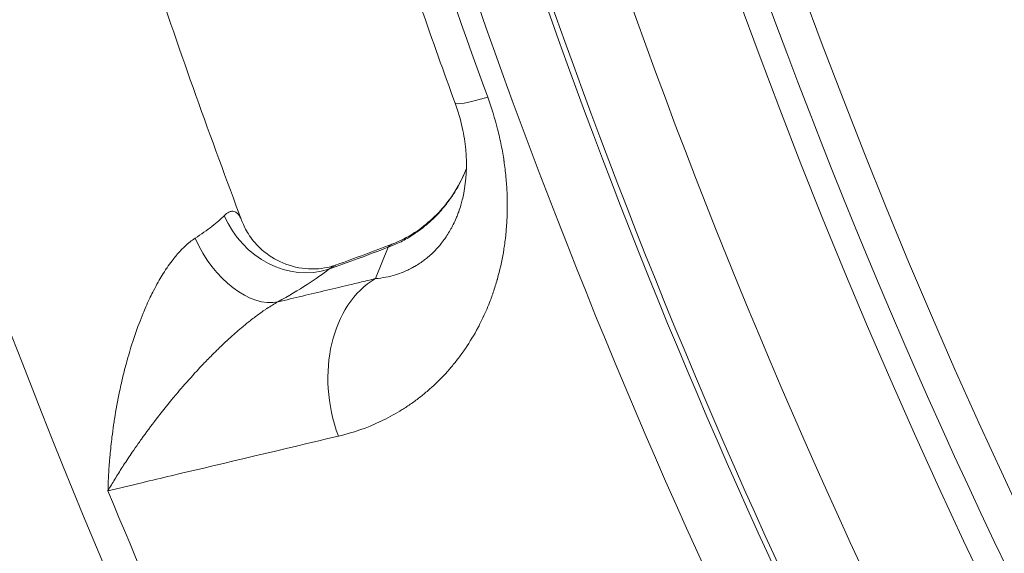
# Model space of a CAD drawing. Extents: x 19 to 12619, y 7 to 8917.
# Drawn here: x 2427 to 2574, y 6664 to 6744 of the extents above; entities that cross this region are included whole.
import ezdxf

# ---------------------------------------------------------------- set-up
doc = ezdxf.new("R2010")
doc.units = 0
doc.header["$MEASUREMENT"] = 0
doc.header["$PDMODE"] = 1
doc.layers.get('0').update_dxf_attribs({"linetype": 'CONTINUOUS'})
doc.layers.get('DefPoints').update_dxf_attribs({"linetype": 'CONTINUOUS'})
for name, color, linetype, lineweight in [('FRAM3', 1, 'CONTINUOUS', 50), ('外形線', 7, 'CONTINUOUS', 18), ('寸法線', 3, 'CONTINUOUS', 18)]:
    doc.layers.add(name, color=color, linetype=linetype, lineweight=lineweight)
doc.styles.get("Standard").update_dxf_attribs({"font": 'TXT.SHX', "bigfont": 'bigfont.shx'})
doc.dimstyles.new('30ベース', dxfattribs={"dimscale": 30, "dimtxt": 3, "dimasz": 3, "dimexe": 0, "dimexo": 1, "dimgap": 1, "dimtad": 3, "dimdec": 0, "dimdsep": 46, "dimtxsty": 'Standard', "dimblk": 'DOTSMALL', "dimcen": 0, "dimclrd": 256, "dimclre": 256, "dimclrt": 7, "dimadec": 3, "dimazin": 2, "dimtfac": 1, "dimtdec": 0, "dimtix": 1, "dimtmove": 2, "dimatfit": 2, "dimldrblk": 'OPEN', "dimfxl": 0, "dimtolj": 1, "dimlwd": -1, "dimlwe": -1, "dimarcsym": 0})

# ---------------------------------------------------------------- blocks, each defined once
blk = doc.blocks.new('_DotSmall')
at = {"layer": 'FRAM3', "color": 0, "const_width": 0.5}
blk.add_lwpolyline([(-0.0625, 0, 1), (0.0625, 0, 1)], format="xyb", close=True, dxfattribs=at)
blk = doc.blocks.new('*D13')
at = {"layer": 'DefPoints', "color": 0}
for p in [(3403.84, 8133.03), (2030.65, 6001.97), (3423.9, 6001.97)]:
    blk.add_point(p, dxfattribs=at)
at = {"layer": '寸法線'}
for p, q in [((3373.84, 8133.03), (2030.65, 8133.03)), ((2030.65, 8133.03), (2030.65, 6001.97)), ((3393.9, 6001.97), (2030.65, 6001.97))]:
    blk.add_line(p, q, dxfattribs=at)
at = {"layer": '寸法線', "xscale": 90, "yscale": 90, "zscale": 90}
for p, rotation in [((2030.65, 8133.03), 90), ((2030.65, 6001.97), 270)]:
    blk.add_blockref('_DotSmall', p, dxfattribs=dict(at, rotation=rotation))
at = {"layer": '寸法線', "color": 7, "insert": (1955.65, 7067.5), "char_height": 90, "attachment_point": 5, "rotation": 90}
blk.add_mtext('\\A1;2131', dxfattribs=at)
blk = doc.blocks.new('_OPEN')
at = {"color": 0, "linetype": 'ByBlock'}
for p, q in [((-1, 0.1667), (0, 0)), ((0, 0), (-1, -0.1667)), ((0, 0), (-1, 0))]:
    blk.add_line(p, q, dxfattribs=at)

msp = doc.modelspace()

# ---------------------------------------------------------------- linework, layer by layer
at = {"layer": '外形線'}
msp.add_line((2482.013, 6709.783), (2480.11, 6705.094), dxfattribs=at)
for centre, major_axis, ratio, start_param, end_param in [((3407.19, 7054.184), (654.436, -654.437), 0.9876884, 3.4751803, 4.693685), ((3415.747, 7056.143), (667.325, -667.325), 0.9876884, 3.4959448, 4.6922674), ((3407.19, 7054.184), (627.495, -627.496), 0.9876884, 3.4977931, 4.6851953), ((3407.892, 7054.887), (623.005, -623.006), 0.9876884, 3.5007334, 4.6849992), ((3414.164, 7054.56), (616.303, -616.303), 0.9876884, 4.093067, 4.3770158), ((3415.835, 7056.232), (686.927, -686.927), 0.9876884, 4.1105076, 4.3595753), ((3418.413, 7058.809), (698.437, -698.437), 0.9876884, 4.1976495, 4.2724333), ((2509.826, 6737.784), (-17.87, -6.527), 0.0666252, 0, 0.7303324), ((2468.267, 6718.064), (7.885, -9.955), 0.8740589, 4.4075914, 5.9750421), ((2496.363, 6696.047), (-10.435, 15.908), 0.1532407, 0, 0.1190947), ((2460.716, 6713.214), (6.208, -11.079), 0.6006704, 4.569181, 6.0978299), ((2489.316, 6692.441), (-6.772, 17.778), 0.2260665, 0, 0.1518433), ((2487.412, 6687.752), (-4.407, 18.507), 0.7402974, 0.2209654, 1.7284906), ((3426.298, 7066.694), (758.51, -758.51), 0.9876884, 4.3109165, 4.3750068)]:
    msp.add_ellipse(centre, major_axis=major_axis, ratio=ratio, start_param=start_param, end_param=end_param, dxfattribs=at)
at = {"layer": '外形線', "extrusion": (0, 0, -1)}
for centre, major_axis, start_param, end_param in [((3414.164, 7054.56), (-676.854, 676.854), 5.0485365, 5.3309366), ((3418.064, 7058.46), (-695.782, 695.782), 5.0652015, 5.3142716), ((3415.245, 7055.641), (-685.814, 685.814), 5.0646325, 5.3148406)]:
    msp.add_ellipse(centre, major_axis=major_axis, ratio=0.9876884, start_param=start_param, end_param=end_param, dxfattribs=at)
at = {"layer": '外形線'}
for points, knots in [([(2748.967, 7713.813), (2679.546, 7644.393), (2621.477, 7563.646), (2533.895, 7387.642), (2504.398, 7292.414), (2476.964, 7097.108), (2479.035, 6997.063), (2514.54, 6802.276), (2547.971, 6707.568), (2637.027, 6543.734), (2689.412, 6472.905), (2750.507, 6410.599)], [0.7792037, 0.7792037, 0.7792037, 0.7792037, 1.0991492, 1.0991492, 1.419106, 1.419106, 1.7390915, 1.7390915, 2.0591105, 2.0591105, 2.3400608, 2.3400608, 2.3400608, 2.3400608]), ([(2458.305, 7539.608), (2421.078, 7461.52), (2393.446, 7378.777), (2358.985, 7208.828), (2352.159, 7121.632), (2359.705, 6947.903), (2374.079, 6861.38), (2423.177, 6694.077), (2457.9, 6613.307), (2545.658, 6462.252), (2598.687, 6391.974), (2659.318, 6329.001)], [2.6990507, 2.6990507, 2.6990507, 2.6990507, 2.9420355, 2.9420355, 3.1850254, 3.1850254, 3.4280154, 3.4280154, 3.6710053, 3.6710053, 3.9139953, 3.9139953, 3.9139953, 3.9139953]), ([(2610.536, 7420.212), (2583.459, 7359), (2563.472, 7294.589), (2538.19, 7159.937), (2533.558, 7089.57), (2541.097, 6949.537), (2553.267, 6879.878), (2593.715, 6745.218), (2621.99, 6680.223), (2691.299, 6561.563), (2731.633, 6507.503), (2777.485, 6458.604)], [2.7271683, 2.7271683, 2.7271683, 2.7271683, 2.9564303, 2.9564303, 3.195411, 3.195411, 3.4343918, 3.4343918, 3.6733725, 3.6733725, 3.9006377, 3.9006377, 3.9006377, 3.9006377]), ([(2429.453, 6808.75), (2431.201, 6802.314), (2433.011, 6795.895), (2436.754, 6783.091), (2438.687, 6776.707), (2442.676, 6763.974), (2444.731, 6757.626), (2448.963, 6744.969), (2451.14, 6738.66), (2455.614, 6726.085), (2457.912, 6719.818), (2460.269, 6713.572)], [3.407707268, 3.407707268, 3.407707268, 3.407707268, 3.42697564, 3.42697564, 3.446244363, 3.446244363, 3.465513087, 3.465513087, 3.48478181, 3.48478181, 3.504050262, 3.504050262, 3.504050262, 3.504050262]), ([(2469.116, 6801.811), (2470.463, 6797.055), (2471.845, 6792.308), (2474.68, 6782.835), (2476.133, 6778.109), (2479.109, 6768.678), (2480.632, 6763.973), (2483.748, 6754.586), (2485.341, 6749.904), (2488.597, 6740.563), (2490.259, 6735.904), (2491.956, 6731.257)], [3.418445224, 3.418445224, 3.418445224, 3.418445224, 3.43340198, 3.43340198, 3.448358736, 3.448358736, 3.463315492, 3.463315492, 3.478272248, 3.478272248, 3.493229004, 3.493229004, 3.493229004, 3.493229004]), ([(2496.804, 6732.128), (2497.386, 6730.536), (2497.876, 6728.944), (2498.28, 6727.351), (2498.482, 6726.555), (2498.662, 6725.758), (2498.822, 6724.962), (2498.901, 6724.564), (2498.975, 6724.166), (2499.044, 6723.767), (2499.109, 6723.392), (2499.17, 6723.017), (2499.225, 6722.642), (2499.229, 6722.619), (2499.232, 6722.596), (2499.236, 6722.573), (2499.348, 6721.805), (2499.442, 6721.033), (2499.515, 6720.27), (2499.518, 6720.242), (2499.52, 6720.214), (2499.523, 6720.186), (2499.594, 6719.427), (2499.645, 6718.678), (2499.677, 6717.936), (2499.679, 6717.904), (2499.68, 6717.873), (2499.681, 6717.841), (2499.713, 6717.069), (2499.725, 6716.305), (2499.717, 6715.55), (2499.712, 6715.173), (2499.703, 6714.798), (2499.69, 6714.425), (2499.677, 6714.089), (2499.661, 6713.755), (2499.641, 6713.423), (2499.638, 6713.385), (2499.636, 6713.348), (2499.634, 6713.311), (2499.589, 6712.613), (2499.528, 6711.922), (2499.45, 6711.238), (2499.446, 6711.199), (2499.441, 6711.161), (2499.437, 6711.122), (2499.395, 6710.761), (2499.348, 6710.402), (2499.297, 6710.046), (2499.252, 6709.73), (2499.203, 6709.417), (2499.151, 6709.106), (2499.144, 6709.067), (2499.138, 6709.028), (2499.131, 6708.988), (2498.9, 6707.635), (2498.606, 6706.335), (2498.256, 6705.081), (2498.246, 6705.042), (2498.235, 6705.004), (2498.224, 6704.965), (2498.042, 6704.321), (2497.845, 6703.689), (2497.634, 6703.069), (2497.436, 6702.487), (2497.225, 6701.916), (2497.002, 6701.355), (2496.988, 6701.319), (2496.974, 6701.282), (2496.959, 6701.246), (2496.735, 6700.686), (2496.498, 6700.136), (2496.249, 6699.596), (2496.233, 6699.562), (2496.217, 6699.527), (2496.201, 6699.493), (2496.068, 6699.207), (2495.932, 6698.923), (2495.792, 6698.642), (2495.669, 6698.394), (2495.543, 6698.148), (2495.414, 6697.905), (2495.397, 6697.873), (2495.38, 6697.841), (2495.363, 6697.808), (2494.78, 6696.712), (2494.153, 6695.674), (2493.485, 6694.691), (2493.152, 6694.2), (2492.808, 6693.722), (2492.455, 6693.258), (2492.119, 6692.817), (2491.775, 6692.387), (2491.423, 6691.97), (2491.404, 6691.947), (2491.385, 6691.925), (2491.367, 6691.903), (2490.623, 6691.026), (2489.841, 6690.2), (2489.023, 6689.422), (2488.614, 6689.034), (2488.197, 6688.657), (2487.77, 6688.293), (2487.358, 6687.942), (2486.938, 6687.602), (2486.51, 6687.273), (2486.494, 6687.261), (2486.478, 6687.249), (2486.462, 6687.236), (2486.24, 6687.066), (2486.015, 6686.9), (2485.789, 6686.736), (2485.564, 6686.573), (2485.336, 6686.413), (2485.107, 6686.257), (2484.661, 6685.953), (2484.21, 6685.661), (2483.752, 6685.383), (2483.739, 6685.375), (2483.726, 6685.367), (2483.714, 6685.359), (2482.781, 6684.793), (2481.823, 6684.278), (2480.842, 6683.815), (2480.832, 6683.811), (2480.823, 6683.806), (2480.814, 6683.802), (2478.832, 6682.868), (2476.753, 6682.14), (2474.573, 6681.624)], [0, 0, 0, 0, 0.005012704, 0.005012704, 0.005012704, 0.007517725, 0.007517725, 0.007517725, 0.008769901, 0.008769901, 0.008769901, 0.009949208, 0.009949208, 0.009949208, 0.010021855, 0.010021855, 0.010021855, 0.01243651, 0.01243651, 0.01243651, 0.012525038, 0.012525038, 0.012525038, 0.014923812, 0.014923812, 0.014923812, 0.015026501, 0.015026501, 0.015026501, 0.017526039, 0.017526039, 0.017526039, 0.018775114, 0.018775114, 0.018775114, 0.019898416, 0.019898416, 0.019898416, 0.020023739, 0.020023739, 0.020023739, 0.022385718, 0.022385718, 0.022385718, 0.022519663, 0.022519663, 0.022519663, 0.023766973, 0.023766973, 0.023766973, 0.02487302, 0.02487302, 0.02487302, 0.025013823, 0.025013823, 0.025013823, 0.029847624, 0.029847624, 0.029847624, 0.029996704, 0.029996704, 0.029996704, 0.032485619, 0.032485619, 0.032485619, 0.034822228, 0.034822228, 0.034822228, 0.034972952, 0.034972952, 0.034972952, 0.03730953, 0.03730953, 0.03730953, 0.037458759, 0.037458759, 0.037458759, 0.038701053, 0.038701053, 0.038701053, 0.039796832, 0.039796832, 0.039796832, 0.039943108, 0.039943108, 0.039943108, 0.044908732, 0.044908732, 0.044908732, 0.047390002, 0.047390002, 0.047390002, 0.04974604, 0.04974604, 0.04974604, 0.04987045, 0.04987045, 0.04987045, 0.054828972, 0.054828972, 0.054828972, 0.057307026, 0.057307026, 0.057307026, 0.059695248, 0.059695248, 0.059695248, 0.059784293, 0.059784293, 0.059784293, 0.061022704, 0.061022704, 0.061022704, 0.062261051, 0.062261051, 0.062261051, 0.064669852, 0.064669852, 0.064669852, 0.064737606, 0.064737606, 0.064737606, 0.069644456, 0.069644456, 0.069644456, 0.069690258, 0.069690258, 0.069690258, 0.079593664, 0.079593664, 0.079593664, 0.079593664]), ([(2493.246, 6717.829), (2493.601, 6719.631), (2493.773, 6721.84), (2493.44, 6725.385), (2493.273, 6726.481), (2492.763, 6728.795), (2492.402, 6730.038), (2491.956, 6731.257)], [0, 0, 0, 0, 0.8961376, 0.8961376, 1.2632844, 1.2632844, 1.6549912, 1.6549912, 1.6549912, 1.6549912]), ([(2493.638, 6721.471), (2493.564, 6721.278), (2493.486, 6721.086), (2493.406, 6720.896), (2493.293, 6720.627), (2493.174, 6720.361), (2493.05, 6720.098), (2492.988, 6719.967), (2492.924, 6719.837), (2492.86, 6719.707), (2492.8, 6719.586), (2492.738, 6719.465), (2492.675, 6719.344), (2492.67, 6719.336), (2492.666, 6719.328), (2492.662, 6719.319), (2492.393, 6718.806), (2492.103, 6718.305), (2491.791, 6717.815), (2491.635, 6717.571), (2491.474, 6717.329), (2491.307, 6717.09), (2491.144, 6716.856), (2490.974, 6716.624), (2490.801, 6716.396), (2490.797, 6716.39), (2490.792, 6716.385), (2490.788, 6716.379), (2490.432, 6715.912), (2490.06, 6715.466), (2489.669, 6715.035), (2489.474, 6714.82), (2489.276, 6714.611), (2489.072, 6714.404), (2488.872, 6714.201), (2488.667, 6714.002), (2488.459, 6713.808), (2488.456, 6713.805), (2488.453, 6713.802), (2488.45, 6713.799), (2488.027, 6713.406), (2487.586, 6713.028), (2487.131, 6712.671), (2486.675, 6712.313), (2486.203, 6711.974), (2485.713, 6711.652)], [0.015267159, 0.015267159, 0.015267159, 0.015267159, 0.015891086, 0.015891086, 0.015891086, 0.016772421, 0.016772421, 0.016772421, 0.01721358, 0.01721358, 0.01721358, 0.017626615, 0.017626615, 0.017626615, 0.017655171, 0.017655171, 0.017655171, 0.019415733, 0.019415733, 0.019415733, 0.020294004, 0.020294004, 0.020294004, 0.02115195, 0.02115195, 0.02115195, 0.021173366, 0.021173366, 0.021173366, 0.022933155, 0.022933155, 0.022933155, 0.023812135, 0.023812135, 0.023812135, 0.024677285, 0.024677285, 0.024677285, 0.024690418, 0.024690418, 0.024690418, 0.026445703, 0.026445703, 0.026445703, 0.02820262, 0.02820262, 0.02820262, 0.02820262]), ([(2485.929, 6711.955), (2487.82, 6713.196), (2489.514, 6714.776), (2492.017, 6718.061), (2492.951, 6719.729), (2493.639, 6721.489)], [0, 0, 0, 0, 0.708808, 0.708808, 1.2953099, 1.2953099, 1.2953099, 1.2953099]), ([(2480.11, 6705.094), (2480.623, 6705.141), (2481.131, 6705.213), (2481.629, 6705.31), (2482.126, 6705.407), (2482.615, 6705.529), (2483.097, 6705.678), (2483.185, 6705.706), (2483.273, 6705.734), (2483.361, 6705.763), (2483.753, 6705.893), (2484.138, 6706.039), (2484.516, 6706.203), (2484.643, 6706.257), (2484.769, 6706.314), (2484.894, 6706.373), (2485.144, 6706.49), (2485.391, 6706.614), (2485.635, 6706.748), (2485.717, 6706.792), (2485.799, 6706.838), (2485.88, 6706.885), (2485.92, 6706.908), (2485.96, 6706.931), (2486, 6706.954), (2486.121, 6707.025), (2486.243, 6707.099), (2486.362, 6707.174), (2486.599, 6707.322), (2486.833, 6707.48), (2487.065, 6707.646), (2487.105, 6707.676), (2487.146, 6707.705), (2487.186, 6707.735), (2487.374, 6707.873), (2487.559, 6708.016), (2487.742, 6708.165), (2487.971, 6708.352), (2488.196, 6708.547), (2488.416, 6708.751), (2488.62, 6708.94), (2488.82, 6709.137), (2489.017, 6709.343), (2489.202, 6709.536), (2489.385, 6709.739), (2489.564, 6709.947), (2489.581, 6709.966), (2489.597, 6709.986), (2489.614, 6710.005), (2489.806, 6710.233), (2489.995, 6710.469), (2490.179, 6710.715), (2490.328, 6710.915), (2490.474, 6711.12), (2490.618, 6711.333), (2490.785, 6711.582), (2490.948, 6711.84), (2491.107, 6712.108), (2491.144, 6712.17), (2491.18, 6712.233), (2491.217, 6712.297), (2491.298, 6712.438), (2491.377, 6712.58), (2491.454, 6712.726), (2491.492, 6712.797), (2491.53, 6712.868), (2491.567, 6712.94), (2491.606, 6713.016), (2491.645, 6713.092), (2491.683, 6713.169), (2491.83, 6713.466), (2491.972, 6713.773), (2492.105, 6714.087), (2492.199, 6714.308), (2492.291, 6714.536), (2492.378, 6714.768), (2492.414, 6714.862), (2492.449, 6714.957), (2492.483, 6715.052), (2492.6, 6715.379), (2492.711, 6715.717), (2492.814, 6716.066), (2492.888, 6716.318), (2492.958, 6716.575), (2493.024, 6716.838), (2493.104, 6717.159), (2493.179, 6717.489), (2493.246, 6717.829)], [-0.00000006, -0.00000006, -0.00000006, -0.00000006, 0.003501466, 0.003501466, 0.003501466, 0.007002991, 0.007002991, 0.007002991, 0.007643742, 0.007643742, 0.007643742, 0.010504517, 0.010504517, 0.010504517, 0.011460896, 0.011460896, 0.011460896, 0.013366992, 0.013366992, 0.013366992, 0.014006043, 0.014006043, 0.014006043, 0.014320097, 0.014320097, 0.014320097, 0.015272716, 0.015272716, 0.015272716, 0.017172773, 0.017172773, 0.017172773, 0.017507568, 0.017507568, 0.017507568, 0.019062127, 0.019062127, 0.019062127, 0.021009094, 0.021009094, 0.021009094, 0.022810297, 0.022810297, 0.022810297, 0.024510619, 0.024510619, 0.024510619, 0.024668957, 0.024668957, 0.024668957, 0.026514021, 0.026514021, 0.026514021, 0.028012145, 0.028012145, 0.028012145, 0.029762908, 0.029762908, 0.029762908, 0.030168785, 0.030168785, 0.030168785, 0.031073885, 0.031073885, 0.031073885, 0.031513671, 0.031513671, 0.031513671, 0.031974735, 0.031974735, 0.031974735, 0.033759465, 0.033759465, 0.033759465, 0.035015196, 0.035015196, 0.035015196, 0.035523203, 0.035523203, 0.035523203, 0.037263502, 0.037263502, 0.037263502, 0.038516722, 0.038516722, 0.038516722, 0.040047087, 0.040047087, 0.040047087, 0.040047087]), ([(2457.6, 6714.477), (2457.832, 6714.709), (2458.054, 6714.881), (2458.268, 6714.992), (2458.42, 6715.071), (2458.568, 6715.119), (2458.711, 6715.136), (2458.767, 6715.142), (2458.823, 6715.144), (2458.877, 6715.14), (2458.989, 6715.133), (2459.096, 6715.105), (2459.199, 6715.059), (2459.279, 6715.023), (2459.355, 6714.976), (2459.428, 6714.919), (2459.496, 6714.866), (2459.561, 6714.804), (2459.624, 6714.734)], [0, 0, 0, 0, 0.0019218753, 0.0019218753, 0.0019218753, 0.0032922159, 0.0032922159, 0.0032922159, 0.0038314961, 0.0038314961, 0.0038314961, 0.0049383238, 0.0049383238, 0.0049383238, 0.0057908318, 0.0057908318, 0.0057908318, 0.0065844317, 0.0065844317, 0.0065844317, 0.0065844317]), ([(2453.243, 6711.105), (2454.183, 6711.718), (2455.02, 6712.309), (2456.488, 6713.445), (2457.104, 6713.978), (2457.6, 6714.477)], [0, 0, 0, 0, 0.0041585565, 0.0041585565, 0.008317113, 0.008317113, 0.008317113, 0.008317113]), ([(2459.624, 6714.734), (2459.723, 6714.624), (2459.817, 6714.494), (2459.905, 6714.347), (2459.997, 6714.194), (2460.083, 6714.021), (2460.165, 6713.832), (2460.2, 6713.749), (2460.235, 6713.662), (2460.269, 6713.572)], [0.0065844317, 0.0065844317, 0.0065844317, 0.0065844317, 0.0078355225, 0.0078355225, 0.0078355225, 0.0091358657, 0.0091358657, 0.0091358657, 0.0097083517, 0.0097083517, 0.0097083517, 0.0097083517]), ([(2460.269, 6713.572), (2460.48, 6713.014), (2460.788, 6712.375), (2461.639, 6711.033), (2462.215, 6710.322), (2463.737, 6708.872), (2464.758, 6708.166), (2467.055, 6707.076), (2468.376, 6706.714), (2470.966, 6706.468), (2472.278, 6706.588), (2473.708, 6706.954), (2474.017, 6707.05), (2474.301, 6707.154)], [0, 0, 0, 0, 0.2755575, 0.2755575, 0.5892352, 0.5892352, 0.9901857, 0.9901857, 1.4282302, 1.4282302, 1.8673259, 1.8673259, 1.9966631, 1.9966631, 1.9966631, 1.9966631]), ([(2440.29, 6673.498), (2440.308, 6674.295), (2440.339, 6675.1), (2440.383, 6675.908), (2440.426, 6676.716), (2440.483, 6677.529), (2440.552, 6678.347), (2440.565, 6678.496), (2440.578, 6678.645), (2440.591, 6678.795), (2440.672, 6679.687), (2440.768, 6680.587), (2440.879, 6681.487), (2440.954, 6682.091), (2441.035, 6682.695), (2441.124, 6683.3), (2441.166, 6683.593), (2441.211, 6683.886), (2441.257, 6684.179), (2441.472, 6685.549), (2441.723, 6686.925), (2442.014, 6688.306), (2442.101, 6688.718), (2442.191, 6689.13), (2442.285, 6689.543), (2442.487, 6690.43), (2442.706, 6691.32), (2442.945, 6692.214), (2443.047, 6692.597), (2443.153, 6692.982), (2443.262, 6693.366), (2443.404, 6693.866), (2443.553, 6694.367), (2443.707, 6694.864), (2444.074, 6696.052), (2444.475, 6697.23), (2444.916, 6698.399), (2445.11, 6698.912), (2445.311, 6699.423), (2445.521, 6699.932), (2445.65, 6700.246), (2445.783, 6700.559), (2445.92, 6700.871), (2446.099, 6701.28), (2446.283, 6701.688), (2446.475, 6702.094), (2446.512, 6702.172), (2446.549, 6702.251), (2446.587, 6702.329), (2446.744, 6702.656), (2446.904, 6702.98), (2447.068, 6703.3), (2447.291, 6703.734), (2447.52, 6704.162), (2447.757, 6704.583), (2447.954, 6704.932), (2448.156, 6705.276), (2448.364, 6705.615), (2448.576, 6705.961), (2448.794, 6706.302), (2449.019, 6706.635), (2449.037, 6706.662), (2449.055, 6706.689), (2449.074, 6706.716), (2449.318, 6707.076), (2449.571, 6707.429), (2449.832, 6707.772), (2450.01, 6708.005), (2450.191, 6708.233), (2450.375, 6708.453), (2450.732, 6708.883), (2451.1, 6709.287), (2451.476, 6709.658), (2451.578, 6709.758), (2451.681, 6709.857), (2451.784, 6709.953), (2452.256, 6710.391), (2452.742, 6710.778), (2453.243, 6711.105)], [-0.00003599, -0.00003599, -0.00003599, -0.00003599, 0.00264367, 0.00264367, 0.00264367, 0.005323329, 0.005323329, 0.005323329, 0.005812031, 0.005812031, 0.005812031, 0.008728813, 0.008728813, 0.008728813, 0.010682649, 0.010682649, 0.010682649, 0.011627752, 0.011627752, 0.011627752, 0.016041969, 0.016041969, 0.016041969, 0.017357893, 0.017357893, 0.017357893, 0.020187321, 0.020187321, 0.020187321, 0.021401289, 0.021401289, 0.021401289, 0.022983242, 0.022983242, 0.022983242, 0.026760608, 0.026760608, 0.026760608, 0.028417228, 0.028417228, 0.028417228, 0.029440268, 0.029440268, 0.029440268, 0.030780098, 0.030780098, 0.030780098, 0.031039523, 0.031039523, 0.031039523, 0.032119928, 0.032119928, 0.032119928, 0.033584308, 0.033584308, 0.033584308, 0.034799588, 0.034799588, 0.034799588, 0.036039228, 0.036039228, 0.036039228, 0.036139418, 0.036139418, 0.036139418, 0.037479248, 0.037479248, 0.037479248, 0.038389102, 0.038389102, 0.038389102, 0.040158908, 0.040158908, 0.040158908, 0.040640966, 0.040640966, 0.040640966, 0.042838568, 0.042838568, 0.042838568, 0.042838568]), ([(2485.713, 6711.652), (2485.122, 6711.264), (2484.517, 6710.915), (2483.592, 6710.448), (2483.281, 6710.302), (2482.809, 6710.097), (2482.651, 6710.031), (2482.333, 6709.904), (2482.172, 6709.842), (2482.013, 6709.783)], [0, 0, 0, 0, 0.0021280683, 0.0021280683, 0.0031921024, 0.0031921024, 0.0037241195, 0.0037241195, 0.0042561366, 0.0042561366, 0.0042561366, 0.0042561366]), ([(2473.142, 6706.487), (2472.266, 6705.793), (2471.195, 6705.039), (2469.927, 6704.225), (2469.923, 6704.222), (2469.919, 6704.219), (2469.915, 6704.217), (2468.642, 6703.399), (2467.2, 6702.539), (2465.591, 6701.637)], [0, 0, 0, 0, 0.006857768, 0.006857768, 0.006857768, 0.006880638, 0.006880638, 0.006880638, 0.013761275, 0.013761275, 0.013761275, 0.013761275]), ([(2474.301, 6707.153), (2474.213, 6707.122), (2474.117, 6707.08), (2474.014, 6707.028), (2473.992, 6707.017), (2473.971, 6707.006), (2473.949, 6706.994), (2473.842, 6706.939), (2473.728, 6706.873), (2473.607, 6706.797), (2473.461, 6706.707), (2473.306, 6706.603), (2473.142, 6706.487)], [0.0137673905, 0.0137673905, 0.0137673905, 0.0137673905, 0.0146397097, 0.0146397097, 0.0146397097, 0.0148181163, 0.0148181163, 0.0148181163, 0.0156854032, 0.0156854032, 0.0156854032, 0.0167310968, 0.0167310968, 0.0167310968, 0.0167310968]), ([(2465.591, 6701.637), (2468.01, 6702.214), (2470.43, 6702.79), (2472.85, 6703.366), (2474.06, 6703.654), (2475.27, 6703.942), (2476.48, 6704.23), (2477.167, 6704.394), (2477.854, 6704.557), (2478.542, 6704.721), (2478.994, 6704.829), (2479.445, 6704.936), (2479.897, 6705.044), (2479.968, 6705.061), (2480.039, 6705.077), (2480.11, 6705.094)], [0.038316461, 0.038316461, 0.038316461, 0.038316461, 0.049416808, 0.049416808, 0.049416808, 0.054966981, 0.054966981, 0.054966981, 0.058119982, 0.058119982, 0.058119982, 0.060192136, 0.060192136, 0.060192136, 0.060517154, 0.060517154, 0.060517154, 0.060517154]), ([(2465.591, 6701.637), (2465.053, 6701.344), (2464.504, 6701.01), (2463.945, 6700.642), (2463.823, 6700.561), (2463.7, 6700.479), (2463.577, 6700.395), (2463.125, 6700.088), (2462.665, 6699.757), (2462.205, 6699.411), (2461.967, 6699.232), (2461.729, 6699.048), (2461.491, 6698.862), (2461.143, 6698.588), (2460.797, 6698.307), (2460.455, 6698.023), (2460.432, 6698.004), (2460.408, 6697.984), (2460.385, 6697.965), (2460.067, 6697.7), (2459.753, 6697.431), (2459.441, 6697.159), (2459.142, 6696.898), (2458.845, 6696.634), (2458.551, 6696.367), (2458.188, 6696.037), (2457.828, 6695.704), (2457.472, 6695.367), (2457.218, 6695.126), (2456.965, 6694.883), (2456.714, 6694.639), (2456.647, 6694.573), (2456.58, 6694.508), (2456.513, 6694.442), (2456.197, 6694.133), (2455.886, 6693.822), (2455.58, 6693.512), (2455.353, 6693.282), (2455.128, 6693.052), (2454.906, 6692.822), (2454.528, 6692.43), (2454.156, 6692.038), (2453.79, 6691.645), (2452.981, 6690.776), (2452.201, 6689.905), (2451.444, 6689.031), (2451.115, 6688.652), (2450.79, 6688.271), (2450.47, 6687.891), (2450.24, 6687.617), (2450.011, 6687.343), (2449.786, 6687.07), (2449.242, 6686.41), (2448.716, 6685.755), (2448.204, 6685.104), (2447.958, 6684.791), (2447.716, 6684.479), (2447.476, 6684.168), (2446.706, 6683.166), (2445.971, 6682.173), (2445.266, 6681.188), (2445.108, 6680.966), (2444.951, 6680.745), (2444.796, 6680.525), (2444.493, 6680.094), (2444.196, 6679.664), (2443.904, 6679.236), (2443.461, 6678.585), (2443.03, 6677.935), (2442.614, 6677.293), (2442.542, 6677.181), (2442.469, 6677.069), (2442.398, 6676.957), (2442.022, 6676.37), (2441.658, 6675.789), (2441.307, 6675.213), (2441.131, 6674.924), (2440.959, 6674.637), (2440.789, 6674.352), (2440.62, 6674.066), (2440.452, 6673.78), (2440.29, 6673.498)], [0, 0, 0, 0, 0.002184349, 0.002184349, 0.002184349, 0.002662378, 0.002662378, 0.002662378, 0.004418584, 0.004418584, 0.004418584, 0.005324757, 0.005324757, 0.005324757, 0.006655946, 0.006655946, 0.006655946, 0.006747294, 0.006747294, 0.006747294, 0.007987135, 0.007987135, 0.007987135, 0.009179038, 0.009179038, 0.009179038, 0.010649514, 0.010649514, 0.010649514, 0.011699465, 0.011699465, 0.011699465, 0.011980703, 0.011980703, 0.011980703, 0.013311892, 0.013311892, 0.013311892, 0.014297432, 0.014297432, 0.014297432, 0.015974271, 0.015974271, 0.015974271, 0.019686179, 0.019686179, 0.019686179, 0.021299028, 0.021299028, 0.021299028, 0.022461483, 0.022461483, 0.022461483, 0.025272438, 0.025272438, 0.025272438, 0.026623785, 0.026623785, 0.026623785, 0.03097175, 0.03097175, 0.03097175, 0.031948542, 0.031948542, 0.031948542, 0.033858375, 0.033858375, 0.033858375, 0.036764948, 0.036764948, 0.036764948, 0.037273298, 0.037273298, 0.037273298, 0.039935677, 0.039935677, 0.039935677, 0.041266866, 0.041266866, 0.041266866, 0.042598055, 0.042598055, 0.042598055, 0.042598055]), ([(2474.573, 6681.624), (2466.275, 6679.657), (2457.978, 6677.691), (2449.681, 6675.724), (2448.232, 6675.381), (2446.782, 6675.037), (2443.652, 6674.295), (2441.971, 6673.897), (2440.29, 6673.498)], [0, 0, 0, 0, 0.0380492, 0.0380492, 0.0380492, 0.044696783, 0.044696783, 0.052405683, 0.052405683, 0.052405683, 0.052405683])]:
    msp.add_open_spline(points, degree=3, knots=knots, dxfattribs=at)
for points in [[(2482.543, 6710.22), (2483.692, 6710.657), (2484.838, 6711.239), (2485.929, 6711.955)], [(2482.013, 6709.783), (2479.016, 6708.642), (2476.059, 6707.543), (2473.142, 6706.487)], [(2474.301, 6707.153), (2477.011, 6708.137), (2479.766, 6709.162), (2482.543, 6710.22)]]:
    msp.add_open_spline(points, degree=3, dxfattribs=at)

# ---------------------------------------------------------------- dimensions: what is measured, and where the dimension line sits
at = {"layer": '寸法線'}
dim = msp.add_linear_dim(base=(2030.652, 6001.967), p1=(3403.836, 8133.033), p2=(3423.903, 6001.967), angle=90, dimstyle='30ベース', dxfattribs=at)
dim.commit()
dim.dimension.update_dxf_attribs({"geometry": '*D13', "text_midpoint": (1955.652, 7067.5)})

doc.saveas('drawing.dxf')
